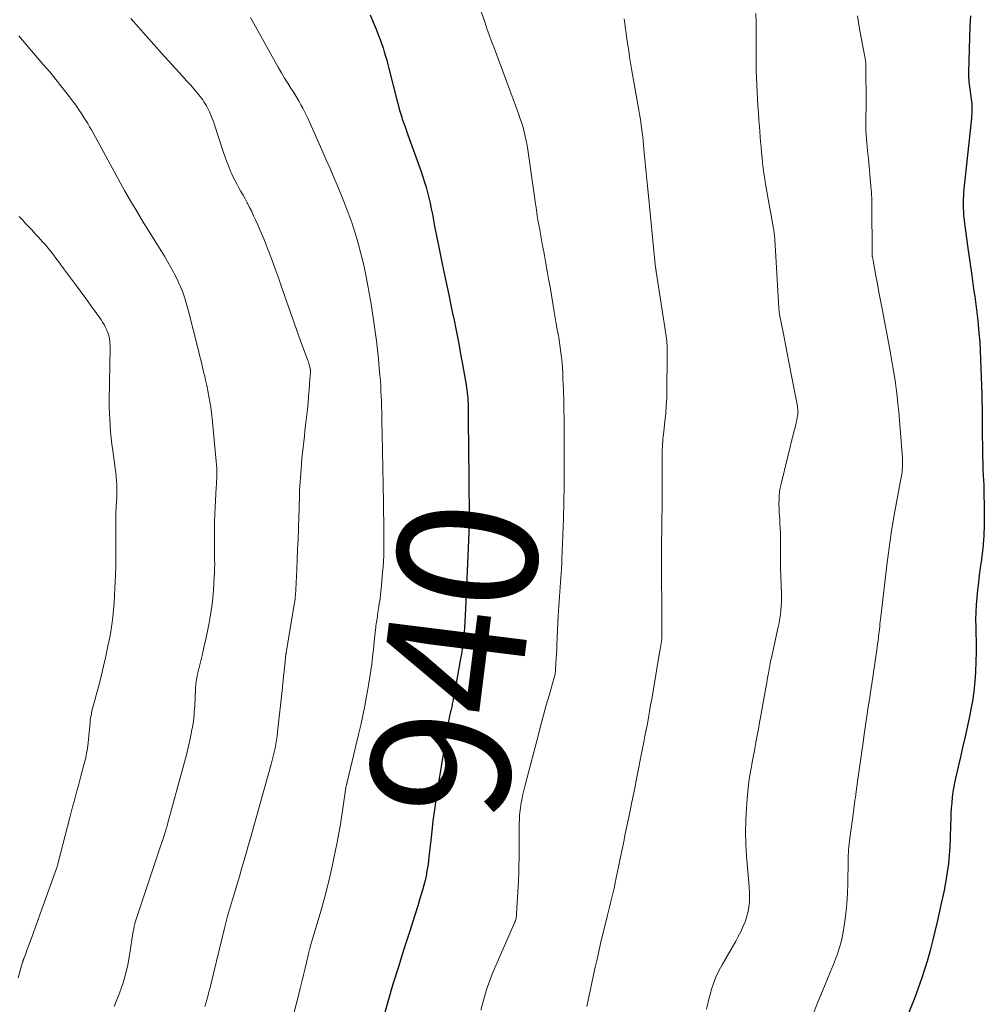
# Model space of a CAD drawing. Units: feet. Extents: x 1964998 to 1970021, y 545000 to 550005.
# Drawn here: x 1966491 to 1966630, y 546193 to 546335 of the extents above; entities that cross this region are included whole.
import ezdxf
from ezdxf.enums import TextEntityAlignment as Align

# ---------------------------------------------------------------- set-up
doc = ezdxf.new("R2010")
doc.units = ezdxf.units.FT
doc.header["$LTSCALE"] = 100
doc.header["$MEASUREMENT"] = 0
for name, color, linetype, lineweight in [('CONTOUR INDEX', 32, 'Continuous', 25), ('CONTOUR INDEX LABEL', 7, 'Continuous', 15), ('CONTOUR INTERMEDIATE', 40, 'Continuous', 15)]:
    doc.layers.add(name, color=color, linetype=linetype, lineweight=lineweight)
doc.styles.add('slant', font='romans.shx', dxfattribs={"oblique": 14.999978})

msp = doc.modelspace()

# ---------------------------------------------------------------- linework, layer by layer
at = {"layer": 'CONTOUR INDEX', "flags": 128}
for points, elevation in [([(1966541.41, 546335.76), (1966541.84, 546334.73), (1966542.25, 546333.71), (1966542.61, 546332.81), (1966542.84, 546332.23), (1966543.05, 546331.64), (1966543.25, 546331.05), (1966543.43, 546330.45), (1966543.61, 546329.85), (1966543.78, 546329.25), (1966543.94, 546328.65), (1966544.1, 546328.04), (1966545.29, 546323.34), (1966545.42, 546322.87), (1966545.54, 546322.4), (1966545.68, 546321.93), (1966545.82, 546321.46), (1966545.95, 546321.03), (1966546.03, 546320.78), (1966546.11, 546320.53), (1966546.2, 546320.28), (1966546.29, 546320.03), (1966546.38, 546319.78), (1966546.47, 546319.53), (1966546.56, 546319.28), (1966546.65, 546319.03), (1966548.74, 546313.21), (1966548.99, 546312.46), (1966549.24, 546311.71), (1966549.46, 546310.95), (1966549.67, 546310.18), (1966549.86, 546309.42), (1966550.04, 546308.64), (1966550.2, 546307.87), (1966550.35, 546307.09), (1966550.68, 546305.36), (1966550.99, 546303.71), (1966551.31, 546302.07), (1966551.65, 546300.43), (1966551.99, 546298.79), (1966552.71, 546295.46), (1966552.97, 546294.24), (1966553.22, 546293.03), (1966553.47, 546291.81), (1966553.72, 546290.59), (1966553.96, 546289.37), (1966554.19, 546288.15), (1966554.42, 546286.93), (1966554.64, 546285.71), (1966555.2, 546282.51), (1966555.27, 546282.13), (1966555.32, 546281.74), (1966555.37, 546281.36), (1966555.41, 546280.98), (1966555.44, 546280.59), (1966555.47, 546280.21), (1966555.48, 546279.82), (1966555.49, 546279.43), (1966555.5, 546278.05), (1966555.51, 546276.98), (1966555.52, 546275.9), (1966555.53, 546274.82), (1966555.54, 546273.74), (1966555.66, 546263.69), (1966555.66, 546263.52), (1966555.66, 546263.36), (1966555.66, 546263.19), (1966555.66, 546263.03), (1966555.66, 546262.86), (1966555.66, 546262.7), (1966555.65, 546262.53), (1966555.65, 546262.36), (1966555.17, 546251.26), (1966555.13, 546250.32), (1966555.08, 546249.38), (1966555.02, 546248.44), (1966554.96, 546247.5), (1966554.87, 546246.38), (1966554.84, 546246), (1966554.81, 546245.62), (1966554.76, 546245.24), (1966554.71, 546244.86), (1966554.66, 546244.48), (1966554.6, 546244.1), (1966554.53, 546243.72), (1966554.47, 546243.34), (1966553.47, 546237.91), (1966553.43, 546237.71), (1966553.4, 546237.52), (1966553.36, 546237.33), (1966553.33, 546237.14), (1966553.29, 546236.94), (1966553.26, 546236.75), (1966553.22, 546236.56), (1966553.18, 546236.37), (1966553.13, 546236.16), (1966553.09, 546235.97), (1966553.04, 546235.77), (1966553, 546235.58), (1966552.92, 546235.23), (1966552.84, 546234.86), (1966552.76, 546234.49), (1966552.69, 546234.11), (1966552.63, 546233.74), (1966551.27, 546225.5), (1966550.97, 546223.57), (1966550.69, 546221.64), (1966550.44, 546219.71), (1966550.22, 546217.78), (1966549.95, 546215.3), (1966549.86, 546214.6), (1966549.78, 546213.9), (1966549.68, 546213.21), (1966549.57, 546212.51), (1966549.44, 546211.82), (1966549.3, 546211.13), (1966549.13, 546210.45), (1966548.94, 546209.77), (1966548.61, 546208.7), (1966548.25, 546207.49), (1966547.87, 546206.28), (1966547.49, 546205.07), (1966547.1, 546203.86), (1966546.26, 546201.25), (1966545.46, 546198.73), (1966544.68, 546196.21), (1966543.94, 546193.67), (1966543.21, 546191.14)], 940), ([(1966627.77, 546335.62), (1966627.71, 546334.2), (1966627.51, 546327.46), (1966627.5, 546327.37), (1966627.5, 546327.28), (1966627.5, 546327.18), (1966627.5, 546327.09), (1966627.5, 546327), (1966627.5, 546326.9), (1966627.51, 546326.81), (1966627.51, 546326.72), (1966627.52, 546326.64), (1966627.53, 546326.51), (1966627.54, 546326.37), (1966627.55, 546326.24), (1966627.57, 546326.11), (1966627.97, 546322.98), (1966627.98, 546322.86), (1966627.99, 546322.74), (1966628, 546322.62), (1966628, 546322.5), (1966628, 546322.14), (1966627.99, 546321.83), (1966627.97, 546321.53), (1966627.95, 546321.23), (1966627.92, 546320.92), (1966626.8, 546310.27), (1966626.76, 546309.7), (1966626.72, 546309.12), (1966626.72, 546308.55), (1966626.73, 546307.97), (1966626.76, 546307.4), (1966626.8, 546306.82), (1966626.86, 546306.25), (1966626.93, 546305.68), (1966626.96, 546305.38), (1966627.06, 546304.67), (1966627.15, 546303.95), (1966627.25, 546303.23), (1966627.35, 546302.52), (1966627.96, 546298.25), (1966628.07, 546297.49), (1966628.18, 546296.73), (1966628.29, 546295.97), (1966628.4, 546295.21), (1966628.51, 546294.45), (1966628.61, 546293.69), (1966628.7, 546292.92), (1966628.79, 546292.16), (1966628.89, 546291.18), (1966629.01, 546289.93), (1966629.11, 546288.68), (1966629.19, 546287.42), (1966629.25, 546286.17), (1966629.43, 546281.11), (1966629.44, 546281.01), (1966629.44, 546280.92), (1966629.44, 546280.83), (1966629.44, 546280.73), (1966629.44, 546280.64), (1966629.44, 546280.54), (1966629.44, 546280.45), (1966629.44, 546280.36), (1966629.45, 546278.95), (1966629.46, 546278.16), (1966629.46, 546277.36), (1966629.47, 546276.56), (1966629.48, 546275.77), (1966629.57, 546270.4), (1966629.57, 546270.2), (1966629.58, 546270), (1966629.59, 546269.79), (1966629.6, 546269.59), (1966629.61, 546269.39), (1966629.62, 546269.19), (1966629.64, 546268.99), (1966629.66, 546268.78), (1966629.66, 546268.76), (1966629.68, 546268.54), (1966629.69, 546268.33), (1966629.7, 546268.11), (1966629.71, 546267.89), (1966629.78, 546264.05), (1966629.76, 546262.38), (1966629.7, 546260.7), (1966629.56, 546259.04), (1966629.36, 546257.37), (1966629.19, 546256.17), (1966629.05, 546255.11), (1966628.92, 546254.04), (1966628.8, 546252.98), (1966628.68, 546251.91), (1966628.6, 546250.84), (1966628.55, 546249.77), (1966628.53, 546248.7), (1966628.55, 546247.63), (1966628.57, 546246.89), (1966628.6, 546245.46), (1966628.6, 546244.04), (1966628.57, 546242.61), (1966628.52, 546241.19), (1966628.42, 546239.77), (1966628.27, 546238.36), (1966628.06, 546236.95), (1966627.8, 546235.56), (1966627.73, 546235.2), (1966627.39, 546233.64), (1966627.05, 546232.07), (1966626.7, 546230.5), (1966626.34, 546228.94), (1966625.55, 546225.46), (1966625.39, 546224.69), (1966625.25, 546223.91), (1966625.15, 546223.12), (1966625.08, 546222.33), (1966625.03, 546221.54), (1966624.98, 546220.75), (1966624.95, 546219.96), (1966624.93, 546219.16), (1966624.88, 546217.23), (1966624.83, 546216.01), (1966624.74, 546214.79), (1966624.61, 546213.58), (1966624.44, 546212.36), (1966624.19, 546210.81), (1966624.12, 546210.38), (1966624.04, 546209.95), (1966623.96, 546209.52), (1966623.87, 546209.09), (1966623.77, 546208.66), (1966623.68, 546208.24), (1966623.58, 546207.81), (1966623.49, 546207.38), (1966622.99, 546205.18), (1966622.67, 546203.8), (1966622.33, 546202.42), (1966621.97, 546201.05), (1966621.59, 546199.68), (1966621.18, 546198.32), (1966620.75, 546196.97), (1966620.27, 546195.63), (1966619.77, 546194.31), (1966618.81, 546191.89)], 920)]:
    msp.add_lwpolyline(points, dxfattribs=dict(at, elevation=elevation))
at = {"layer": 'CONTOUR INTERMEDIATE', "flags": 128}
for points, elevation in [([(1966557.31, 546336.37), (1966557.88, 546334.76), (1966558.21, 546333.82), (1966558.54, 546332.89), (1966558.88, 546331.96), (1966559.23, 546331.02), (1966562.79, 546321.42), (1966563.01, 546320.8), (1966563.21, 546320.17), (1966563.4, 546319.54), (1966563.57, 546318.91), (1966563.72, 546318.27), (1966563.86, 546317.63), (1966563.98, 546316.98), (1966564.08, 546316.33), (1966565.19, 546308.59), (1966565.32, 546307.72), (1966565.45, 546306.85), (1966565.6, 546305.98), (1966565.75, 546305.11), (1966565.9, 546304.24), (1966566.06, 546303.38), (1966566.22, 546302.51), (1966566.38, 546301.64), (1966566.48, 546301.12), (1966566.68, 546300), (1966566.89, 546298.87), (1966567.08, 546297.74), (1966567.28, 546296.61), (1966567.89, 546293.03), (1966568.03, 546292.17), (1966568.18, 546291.31), (1966568.33, 546290.45), (1966568.48, 546289.59), (1966568.53, 546289.3), (1966568.64, 546288.58), (1966568.75, 546287.86), (1966568.85, 546287.14), (1966568.94, 546286.42), (1966569.01, 546285.69), (1966569.07, 546284.97), (1966569.12, 546284.24), (1966569.15, 546283.51), (1966569.19, 546282.4), (1966569.21, 546281.95), (1966569.22, 546281.5), (1966569.23, 546281.06), (1966569.25, 546280.61), (1966569.26, 546280.16), (1966569.27, 546279.71), (1966569.27, 546279.27), (1966569.28, 546278.82), (1966569.31, 546277.67), (1966569.33, 546276.65), (1966569.34, 546275.63), (1966569.34, 546274.61), (1966569.34, 546273.59), (1966569.34, 546270.41), (1966569.32, 546268.02), (1966569.28, 546265.63), (1966569.22, 546263.23), (1966569.14, 546260.84), (1966569, 546257.42), (1966568.97, 546256.74), (1966568.94, 546256.06), (1966568.89, 546255.39), (1966568.84, 546254.71), (1966568.79, 546254.04), (1966568.74, 546253.36), (1966568.69, 546252.69), (1966568.64, 546252.01), (1966568.59, 546251.33), (1966568.54, 546250.65), (1966568.51, 546249.97), (1966568.47, 546249.29), (1966568.28, 546245.14), (1966568.24, 546244.46), (1966568.21, 546243.78), (1966568.17, 546243.1), (1966568.13, 546242.42), (1966568.06, 546241.31), (1966568.05, 546241.19), (1966568.04, 546241.07), (1966568.02, 546240.95), (1966568, 546240.83), (1966567.97, 546240.71), (1966567.95, 546240.59), (1966567.92, 546240.47), (1966567.88, 546240.36), (1966567.15, 546237.78), (1966566.75, 546236.37), (1966566.36, 546234.96), (1966565.98, 546233.55), (1966565.61, 546232.14), (1966563.74, 546225.05), (1966563.6, 546224.48), (1966563.47, 546223.91), (1966563.34, 546223.34), (1966563.22, 546222.77), (1966563.13, 546222.31), (1966563.07, 546221.97), (1966563.02, 546221.62), (1966562.97, 546221.26), (1966562.93, 546220.91), (1966562.9, 546220.56), (1966562.88, 546220.2), (1966562.87, 546219.85), (1966562.86, 546219.49), (1966562.84, 546218.28), (1966562.83, 546217.32), (1966562.83, 546216.35), (1966562.82, 546215.39), (1966562.82, 546214.43), (1966562.82, 546214.3), (1966562.81, 546213.27), (1966562.79, 546212.24), (1966562.75, 546211.21), (1966562.7, 546210.19), (1966562.48, 546206.37), (1966562.47, 546206.24), (1966562.46, 546206.11), (1966562.45, 546205.98), (1966562.43, 546205.84), (1966562.41, 546205.74), (1966562.4, 546205.66), (1966562.38, 546205.58), (1966562.36, 546205.51), (1966562.34, 546205.43), (1966562.31, 546205.35), (1966562.28, 546205.27), (1966562.25, 546205.2), (1966562.22, 546205.12), (1966559.34, 546198.56), (1966558.93, 546197.57), (1966558.55, 546196.58), (1966558.2, 546195.57), (1966557.89, 546194.56), (1966557.61, 546193.53), (1966557.35, 546192.49)], 936), ([(1966506.94, 546335.23), (1966508.05, 546333.98), (1966509.16, 546332.74), (1966510.27, 546331.5), (1966511.39, 546330.27), (1966513.89, 546327.53), (1966514.44, 546326.92), (1966514.99, 546326.3), (1966515.53, 546325.68), (1966516.06, 546325.06), (1966516.7, 546324.31), (1966516.91, 546324.06), (1966517.11, 546323.8), (1966517.3, 546323.53), (1966517.49, 546323.26), (1966517.67, 546322.98), (1966517.83, 546322.7), (1966517.99, 546322.4), (1966518.13, 546322.11), (1966518.28, 546321.79), (1966518.48, 546321.33), (1966518.67, 546320.87), (1966518.84, 546320.4), (1966519.01, 546319.92), (1966520.3, 546315.95), (1966520.53, 546315.27), (1966520.77, 546314.6), (1966521.04, 546313.93), (1966521.31, 546313.27), (1966521.39, 546313.08), (1966521.65, 546312.52), (1966521.92, 546311.97), (1966522.21, 546311.43), (1966522.51, 546310.89), (1966522.81, 546310.35), (1966523.12, 546309.82), (1966523.41, 546309.27), (1966523.7, 546308.73), (1966523.75, 546308.64), (1966524.05, 546308.05), (1966524.35, 546307.45), (1966524.63, 546306.85), (1966524.91, 546306.24), (1966525.17, 546305.66), (1966525.56, 546304.75), (1966525.95, 546303.84), (1966526.32, 546302.93), (1966526.68, 546302.01), (1966526.86, 546301.54), (1966527.3, 546300.39), (1966527.73, 546299.23), (1966528.14, 546298.06), (1966528.55, 546296.89), (1966529.07, 546295.35), (1966529.64, 546293.72), (1966530.21, 546292.09), (1966530.8, 546290.47), (1966531.39, 546288.85), (1966532.45, 546286), (1966532.52, 546285.81), (1966532.58, 546285.61), (1966532.64, 546285.4), (1966532.69, 546285.2), (1966532.76, 546284.91), (1966532.78, 546284.85), (1966532.79, 546284.79), (1966532.79, 546284.73), (1966532.8, 546284.67), (1966532.8, 546284.6), (1966532.8, 546284.54), (1966532.8, 546284.48), (1966532.8, 546284.42), (1966532.69, 546282.69), (1966532.63, 546281.77), (1966532.55, 546280.85), (1966532.47, 546279.92), (1966532.37, 546279), (1966532.11, 546276.68), (1966532.02, 546275.89), (1966531.93, 546275.1), (1966531.84, 546274.31), (1966531.75, 546273.52), (1966531.66, 546272.73), (1966531.59, 546271.94), (1966531.52, 546271.15), (1966531.46, 546270.35), (1966531.24, 546267.29), (1966531.23, 546267.13), (1966531.22, 546266.96), (1966531.22, 546266.8), (1966531.21, 546266.64), (1966531.21, 546266.47), (1966531.21, 546266.31), (1966531.21, 546266.15), (1966531.21, 546265.99), (1966531.2, 546265.48), (1966531.2, 546265.06), (1966531.19, 546264.64), (1966531.18, 546264.23), (1966531.16, 546263.81), (1966531.08, 546261.74), (1966531.02, 546260.28), (1966530.96, 546258.83), (1966530.89, 546257.38), (1966530.83, 546255.93), (1966530.7, 546253.04), (1966530.69, 546252.77), (1966530.67, 546252.49), (1966530.65, 546252.22), (1966530.62, 546251.94), (1966530.59, 546251.67), (1966530.55, 546251.4), (1966530.51, 546251.13), (1966530.47, 546250.86), (1966529.35, 546244.21), (1966529.34, 546244.14), (1966529.33, 546244.07), (1966529.32, 546244), (1966529.31, 546243.93), (1966529.3, 546243.86), (1966529.29, 546243.78), (1966529.28, 546243.71), (1966529.27, 546243.64), (1966528.97, 546240.86), (1966528.94, 546240.62), (1966528.91, 546240.38), (1966528.89, 546240.13), (1966528.87, 546239.89), (1966528.84, 546239.65), (1966528.82, 546239.4), (1966528.79, 546239.16), (1966528.77, 546238.92), (1966528.08, 546232.5), (1966528.01, 546231.92), (1966527.92, 546231.34), (1966527.82, 546230.76), (1966527.71, 546230.19), (1966527.58, 546229.61), (1966527.45, 546229.04), (1966527.3, 546228.47), (1966527.15, 546227.9), (1966524.17, 546217.23), (1966523.86, 546216.13), (1966523.54, 546215.02), (1966523.22, 546213.92), (1966522.9, 546212.82), (1966522.58, 546211.72), (1966522.25, 546210.62), (1966521.93, 546209.52), (1966521.6, 546208.42), (1966520.89, 546206.02), (1966520.84, 546205.83), (1966520.78, 546205.64), (1966520.73, 546205.45), (1966520.68, 546205.25), (1966520.63, 546205.06), (1966520.58, 546204.87), (1966520.53, 546204.67), (1966520.48, 546204.48), (1966518.52, 546196.35), (1966518.41, 546195.87), (1966518.29, 546195.39), (1966518.16, 546194.91), (1966518.03, 546194.43), (1966517.9, 546193.96), (1966517.75, 546193.48), (1966517.59, 546193.02)], 948), ([(1966524.2, 546335.39), (1966524.68, 546334.53), (1966525.16, 546333.67), (1966525.63, 546332.81), (1966526.11, 546331.95), (1966526.59, 546331.09), (1966528.23, 546328.15), (1966528.65, 546327.41), (1966529.09, 546326.68), (1966529.53, 546325.95), (1966529.99, 546325.23), (1966530.32, 546324.72), (1966530.61, 546324.26), (1966530.9, 546323.79), (1966531.17, 546323.32), (1966531.44, 546322.84), (1966531.7, 546322.36), (1966531.95, 546321.87), (1966532.19, 546321.38), (1966532.42, 546320.88), (1966534.44, 546316.36), (1966535.04, 546315), (1966535.63, 546313.64), (1966536.22, 546312.27), (1966536.79, 546310.9), (1966537.31, 546309.64), (1966537.62, 546308.9), (1966537.92, 546308.15), (1966538.2, 546307.4), (1966538.49, 546306.65), (1966538.76, 546305.87), (1966539.02, 546305.11), (1966539.26, 546304.34), (1966539.49, 546303.56), (1966539.78, 546302.53), (1966540.13, 546301.22), (1966540.45, 546299.92), (1966540.73, 546298.6), (1966540.99, 546297.28), (1966541.31, 546295.48), (1966541.53, 546294.16), (1966541.75, 546292.84), (1966541.94, 546291.52), (1966542.12, 546290.2), (1966542.13, 546290.12), (1966542.3, 546288.83), (1966542.45, 546287.54), (1966542.59, 546286.25), (1966542.71, 546284.96), (1966542.81, 546283.89), (1966542.87, 546283.13), (1966542.92, 546282.37), (1966542.96, 546281.61), (1966543, 546280.85), (1966543.02, 546280.09), (1966543.04, 546279.33), (1966543.06, 546278.57), (1966543.08, 546277.81), (1966543.14, 546274.83), (1966543.17, 546273.6), (1966543.19, 546272.37), (1966543.22, 546271.14), (1966543.24, 546269.91), (1966543.27, 546268.68), (1966543.29, 546267.45), (1966543.32, 546266.21), (1966543.34, 546264.98), (1966543.38, 546262.06), (1966543.39, 546261.23), (1966543.39, 546260.41), (1966543.39, 546259.58), (1966543.38, 546258.76), (1966543.35, 546257.94), (1966543.32, 546257.11), (1966543.26, 546256.29), (1966543.19, 546255.47), (1966542.97, 546253.08), (1966542.9, 546252.38), (1966542.82, 546251.68), (1966542.72, 546250.99), (1966542.61, 546250.29), (1966542.48, 546249.44), (1966542.44, 546249.17), (1966542.39, 546248.9), (1966542.35, 546248.63), (1966542.31, 546248.36), (1966542.27, 546248.09), (1966542.23, 546247.82), (1966542.2, 546247.55), (1966542.17, 546247.28), (1966541.94, 546245.05), (1966541.92, 546244.89), (1966541.91, 546244.74), (1966541.89, 546244.58), (1966541.87, 546244.42), (1966541.86, 546244.27), (1966541.84, 546244.11), (1966541.82, 546243.95), (1966541.8, 546243.8), (1966541.62, 546242.29), (1966541.5, 546241.38), (1966541.37, 546240.47), (1966541.22, 546239.57), (1966541.06, 546238.67), (1966540.88, 546237.68), (1966540.62, 546236.29), (1966540.34, 546234.91), (1966540.04, 546233.52), (1966539.72, 546232.14), (1966538.09, 546225.31), (1966538.08, 546225.25), (1966538.06, 546225.19), (1966538.05, 546225.13), (1966538.03, 546225.07), (1966538.02, 546225.01), (1966538, 546224.95), (1966537.99, 546224.89), (1966537.97, 546224.83), (1966537.94, 546224.7), (1966537.92, 546224.57), (1966537.89, 546224.44), (1966537.87, 546224.31), (1966537.85, 546224.19), (1966537.53, 546221.84), (1966537.34, 546220.54), (1966537.13, 546219.24), (1966536.9, 546217.95), (1966536.66, 546216.66), (1966536.33, 546215.04), (1966535.88, 546212.95), (1966535.4, 546210.87), (1966534.87, 546208.8), (1966534.29, 546206.73), (1966532.79, 546201.58), (1966532.77, 546201.51), (1966532.75, 546201.43), (1966532.73, 546201.36), (1966532.7, 546201.29), (1966532.68, 546201.22), (1966532.66, 546201.15), (1966532.64, 546201.07), (1966532.63, 546201), (1966532.58, 546200.82), (1966532.54, 546200.66), (1966532.5, 546200.5), (1966532.47, 546200.34), (1966532.43, 546200.17), (1966532.04, 546198.53), (1966531.8, 546197.55), (1966531.56, 546196.57), (1966531.32, 546195.58), (1966531.07, 546194.6), (1966529.69, 546189.22)], 944), ([(1966577.96, 546335.18), (1966578.08, 546334.22), (1966578.11, 546334.01), (1966578.22, 546333.15), (1966578.34, 546332.29), (1966578.46, 546331.44), (1966578.6, 546330.58), (1966578.73, 546329.73), (1966578.88, 546328.88), (1966579.02, 546328.02), (1966579.17, 546327.17), (1966580.07, 546322.04), (1966580.17, 546321.49), (1966580.26, 546320.95), (1966580.34, 546320.4), (1966580.42, 546319.85), (1966580.49, 546319.3), (1966580.56, 546318.75), (1966580.62, 546318.2), (1966580.68, 546317.65), (1966580.84, 546315.89), (1966580.97, 546314.46), (1966581.11, 546313.04), (1966581.25, 546311.61), (1966581.39, 546310.18), (1966582.42, 546299.84), (1966582.43, 546299.73), (1966582.45, 546299.61), (1966582.46, 546299.5), (1966582.48, 546299.38), (1966582.5, 546299.26), (1966582.51, 546299.21), (1966582.52, 546299.15), (1966582.53, 546299.1), (1966582.53, 546299.04), (1966582.54, 546298.98), (1966582.55, 546298.93), (1966582.56, 546298.87), (1966582.57, 546298.82), (1966583.99, 546289.51), (1966584.04, 546289.18), (1966584.08, 546288.84), (1966584.1, 546288.51), (1966584.13, 546288.17), (1966584.14, 546287.85), (1966584.15, 546287.67), (1966584.15, 546287.5), (1966584.15, 546287.32), (1966584.15, 546287.15), (1966584.15, 546286.97), (1966584.15, 546286.8), (1966584.15, 546286.62), (1966584.15, 546286.45), (1966584.1, 546281.76), (1966584.07, 546280.63), (1966584.02, 546279.51), (1966583.93, 546278.4), (1966583.82, 546277.28), (1966583.64, 546275.78), (1966583.6, 546275.41), (1966583.56, 546275.05), (1966583.53, 546274.68), (1966583.5, 546274.31), (1966583.47, 546273.95), (1966583.45, 546273.58), (1966583.44, 546273.21), (1966583.44, 546272.84), (1966583.43, 546271.2), (1966583.43, 546270.01), (1966583.42, 546268.82), (1966583.42, 546267.64), (1966583.41, 546266.45), (1966583.4, 546264.35), (1966583.39, 546263.6), (1966583.38, 546262.84), (1966583.37, 546262.08), (1966583.35, 546261.32), (1966583.33, 546260.12), (1966583.32, 546259.96), (1966583.32, 546259.8), (1966583.32, 546259.64), (1966583.32, 546259.48), (1966583.31, 546259.32), (1966583.31, 546259.16), (1966583.31, 546259), (1966583.32, 546258.84), (1966583.39, 546246.76), (1966583.39, 546246.55), (1966583.39, 546246.34), (1966583.37, 546246.13), (1966583.36, 546245.93), (1966583.34, 546245.72), (1966583.31, 546245.51), (1966583.28, 546245.3), (1966583.25, 546245.1), (1966583.21, 546244.88), (1966583.17, 546244.67), (1966583.13, 546244.46), (1966583.1, 546244.26), (1966581.92, 546237.26), (1966581.76, 546236.37), (1966581.61, 546235.48), (1966581.45, 546234.59), (1966581.29, 546233.7), (1966581.12, 546232.82), (1966580.95, 546231.93), (1966580.78, 546231.04), (1966580.61, 546230.15), (1966579.69, 546225.54), (1966579.47, 546224.44), (1966579.25, 546223.34), (1966579.02, 546222.24), (1966578.8, 546221.15), (1966578.57, 546220.05), (1966578.34, 546218.95), (1966578.12, 546217.86), (1966577.89, 546216.76), (1966577.29, 546213.83), (1966577.14, 546213.13), (1966577, 546212.44), (1966576.85, 546211.74), (1966576.71, 546211.05), (1966576.67, 546210.84), (1966576.54, 546210.25), (1966576.41, 546209.66), (1966576.27, 546209.07), (1966576.13, 546208.49), (1966575.98, 546207.9), (1966575.84, 546207.32), (1966575.69, 546206.73), (1966575.55, 546206.14), (1966574.57, 546202.06), (1966574.31, 546200.94), (1966574.05, 546199.81), (1966573.8, 546198.67), (1966573.55, 546197.54), (1966573.31, 546196.41), (1966573.07, 546195.27), (1966572.82, 546194.14), (1966572.57, 546193.01)], 932), ([(1966596.9, 546335.95), (1966596.94, 546334.73), (1966596.94, 546332.07), (1966596.95, 546331.01), (1966596.95, 546329.95), (1966596.96, 546328.89), (1966596.97, 546327.83), (1966596.97, 546327.73), (1966596.99, 546326.72), (1966597.02, 546325.72), (1966597.07, 546324.71), (1966597.13, 546323.7), (1966597.2, 546322.69), (1966597.27, 546321.69), (1966597.34, 546320.68), (1966597.42, 546319.68), (1966597.58, 546317.51), (1966597.65, 546316.75), (1966597.71, 546315.98), (1966597.79, 546315.22), (1966597.87, 546314.46), (1966597.96, 546313.69), (1966598.07, 546312.93), (1966598.18, 546312.17), (1966598.31, 546311.42), (1966599.44, 546305.02), (1966599.47, 546304.82), (1966599.5, 546304.63), (1966599.53, 546304.43), (1966599.56, 546304.24), (1966599.58, 546304.04), (1966599.6, 546303.84), (1966599.62, 546303.65), (1966599.63, 546303.45), (1966600.21, 546293.6), (1966600.22, 546293.48), (1966600.23, 546293.36), (1966600.24, 546293.24), (1966600.25, 546293.12), (1966600.26, 546293), (1966600.28, 546292.88), (1966600.3, 546292.76), (1966600.32, 546292.65), (1966600.86, 546289.85), (1966601.15, 546288.33), (1966601.44, 546286.81), (1966601.74, 546285.29), (1966602.04, 546283.78), (1966602.84, 546279.67), (1966602.88, 546279.44), (1966602.91, 546279.21), (1966602.93, 546278.98), (1966602.95, 546278.74), (1966602.95, 546278.51), (1966602.93, 546278.28), (1966602.91, 546278.05), (1966602.86, 546277.83), (1966602.78, 546277.44), (1966602.69, 546277.02), (1966602.59, 546276.6), (1966602.49, 546276.18), (1966602.39, 546275.76), (1966600.54, 546268.26), (1966600.42, 546267.68), (1966600.32, 546267.11), (1966600.27, 546266.53), (1966600.24, 546265.94), (1966600.23, 546265.36), (1966600.24, 546264.77), (1966600.27, 546264.18), (1966600.3, 546263.6), (1966600.33, 546263.3), (1966600.37, 546262.57), (1966600.41, 546261.83), (1966600.43, 546261.1), (1966600.43, 546260.36), (1966600.43, 546259.97), (1966600.43, 546259.04), (1966600.44, 546258.1), (1966600.45, 546257.17), (1966600.47, 546256.24), (1966600.58, 546252.41), (1966600.59, 546251.81), (1966600.58, 546251.22), (1966600.55, 546250.62), (1966600.5, 546250.03), (1966600.43, 546249.43), (1966600.35, 546248.84), (1966600.25, 546248.26), (1966600.13, 546247.67), (1966599.14, 546243.2), (1966599.08, 546242.93), (1966599.02, 546242.65), (1966598.96, 546242.38), (1966598.91, 546242.1), (1966598.85, 546241.83), (1966598.8, 546241.55), (1966598.75, 546241.28), (1966598.7, 546241), (1966598.63, 546240.58), (1966598.55, 546240.1), (1966598.47, 546239.61), (1966598.39, 546239.13), (1966598.3, 546238.64), (1966597.62, 546234.86), (1966597.45, 546233.9), (1966597.27, 546232.95), (1966597.1, 546232), (1966596.92, 546231.04), (1966596.74, 546230.09), (1966596.56, 546229.14), (1966596.38, 546228.18), (1966596.21, 546227.23), (1966596.17, 546227.06), (1966596, 546226.02), (1966595.85, 546224.98), (1966595.73, 546223.93), (1966595.64, 546222.88), (1966595.54, 546221.53), (1966595.45, 546219.81), (1966595.42, 546218.08), (1966595.47, 546216.36), (1966595.58, 546214.63), (1966595.9, 546210.84), (1966595.95, 546210.14), (1966595.98, 546209.44), (1966595.98, 546208.74), (1966595.97, 546208.04), (1966595.9, 546207.34), (1966595.8, 546206.66), (1966595.62, 546205.99), (1966595.4, 546205.32), (1966595.35, 546205.18), (1966595.05, 546204.46), (1966594.73, 546203.76), (1966594.38, 546203.07), (1966594, 546202.39), (1966592.04, 546199.01), (1966591.57, 546198.13), (1966591.15, 546197.23), (1966590.8, 546196.3), (1966590.49, 546195.35), (1966590.41, 546195.05), (1966590.19, 546194.24), (1966589.98, 546193.42), (1966589.78, 546192.6)], 928), ([(1966611.52, 546335.62), (1966611.79, 546334.04), (1966612.08, 546332.46), (1966612.64, 546329.5), (1966612.65, 546329.41), (1966612.67, 546329.32), (1966612.68, 546329.23), (1966612.69, 546329.14), (1966612.7, 546329.04), (1966612.71, 546328.95), (1966612.71, 546328.86), (1966612.71, 546328.77), (1966612.78, 546322.61), (1966612.78, 546322.47), (1966612.78, 546322.32), (1966612.77, 546322.17), (1966612.76, 546322.02), (1966612.76, 546321.88), (1966612.75, 546321.73), (1966612.74, 546321.58), (1966612.74, 546321.43), (1966612.72, 546320.67), (1966612.72, 546320.15), (1966612.73, 546319.62), (1966612.75, 546319.1), (1966612.79, 546318.57), (1966612.89, 546317.35), (1966612.99, 546316.21), (1966613.1, 546315.07), (1966613.2, 546313.94), (1966613.3, 546312.8), (1966613.5, 546310.57), (1966613.52, 546310.3), (1966613.54, 546310.02), (1966613.56, 546309.75), (1966613.57, 546309.47), (1966613.58, 546309.2), (1966613.58, 546308.92), (1966613.59, 546308.65), (1966613.59, 546308.37), (1966613.62, 546301.49), (1966613.62, 546301.44), (1966613.62, 546301.39), (1966613.63, 546301.34), (1966613.63, 546301.29), (1966613.63, 546301.24), (1966613.64, 546301.19), (1966613.64, 546301.14), (1966613.65, 546301.09), (1966613.65, 546301.06), (1966613.66, 546301), (1966613.67, 546300.94), (1966613.68, 546300.88), (1966613.7, 546300.82), (1966613.71, 546300.77), (1966613.72, 546300.68), (1966613.74, 546300.6), (1966613.76, 546300.51), (1966613.77, 546300.43), (1966614.18, 546298.22), (1966614.4, 546297.03), (1966614.62, 546295.85), (1966614.84, 546294.66), (1966615.07, 546293.47), (1966616.18, 546287.59), (1966616.38, 546286.47), (1966616.58, 546285.36), (1966616.76, 546284.24), (1966616.93, 546283.12), (1966617.09, 546282), (1966617.23, 546280.88), (1966617.35, 546279.75), (1966617.46, 546278.63), (1966617.98, 546272.58), (1966618.01, 546272.15), (1966618.02, 546271.72), (1966618.02, 546271.29), (1966618.01, 546270.86), (1966617.98, 546270.27), (1966617.97, 546270.13), (1966617.96, 546270), (1966617.94, 546269.87), (1966617.92, 546269.74), (1966617.89, 546269.61), (1966617.87, 546269.48), (1966617.84, 546269.35), (1966617.82, 546269.22), (1966617.09, 546265.31), (1966616.72, 546263.23), (1966616.38, 546261.14), (1966616.08, 546259.04), (1966615.81, 546256.94), (1966614.88, 546249.15), (1966614.84, 546248.79), (1966614.8, 546248.43), (1966614.76, 546248.07), (1966614.72, 546247.71), (1966614.72, 546247.66), (1966614.68, 546247.32), (1966614.64, 546246.98), (1966614.6, 546246.65), (1966614.56, 546246.31), (1966614.53, 546246.1), (1966614.48, 546245.66), (1966614.42, 546245.22), (1966614.36, 546244.77), (1966614.29, 546244.33), (1966613.52, 546239.12), (1966613.4, 546238.3), (1966613.28, 546237.49), (1966613.16, 546236.68), (1966613.04, 546235.86), (1966612.92, 546235.05), (1966612.8, 546234.24), (1966612.68, 546233.42), (1966612.56, 546232.61), (1966612.33, 546231.03), (1966612.13, 546229.71), (1966611.94, 546228.39), (1966611.76, 546227.07), (1966611.57, 546225.75), (1966611.33, 546223.93), (1966611.27, 546223.52), (1966611.22, 546223.11), (1966611.16, 546222.7), (1966611.11, 546222.29), (1966611.06, 546221.88), (1966611.01, 546221.47), (1966610.95, 546221.06), (1966610.9, 546220.66), (1966610.41, 546217.22), (1966610.36, 546216.81), (1966610.32, 546216.41), (1966610.28, 546216), (1966610.25, 546215.6), (1966610.23, 546215.19), (1966610.21, 546214.79), (1966610.2, 546214.38), (1966610.19, 546213.97), (1966610.13, 546210.72), (1966610.07, 546209.27), (1966609.98, 546207.83), (1966609.83, 546206.4), (1966609.64, 546204.97), (1966609.45, 546203.72), (1966609.3, 546202.92), (1966609.12, 546202.13), (1966608.9, 546201.35), (1966608.64, 546200.58), (1966608.36, 546199.81), (1966608.06, 546199.05), (1966607.76, 546198.3), (1966607.45, 546197.54), (1966606.52, 546195.36), (1966605.77, 546193.52), (1966605.05, 546191.67)], 924), ([(1966490.85, 546332.74), (1966491.36, 546332.15), (1966491.86, 546331.56), (1966494.37, 546328.65), (1966495.29, 546327.55), (1966496.19, 546326.45), (1966497.08, 546325.33), (1966497.95, 546324.19), (1966499.03, 546322.75), (1966499.34, 546322.33), (1966499.64, 546321.9), (1966499.93, 546321.46), (1966500.22, 546321.02), (1966500.49, 546320.57), (1966500.76, 546320.12), (1966501.02, 546319.66), (1966501.28, 546319.2), (1966506.07, 546310.51), (1966506.59, 546309.58), (1966507.12, 546308.65), (1966507.66, 546307.74), (1966508.2, 546306.82), (1966508.76, 546305.91), (1966509.32, 546305), (1966509.88, 546304.1), (1966510.45, 546303.2), (1966511.34, 546301.78), (1966511.8, 546301.03), (1966512.25, 546300.27), (1966512.69, 546299.5), (1966513.11, 546298.73), (1966513.26, 546298.44), (1966513.58, 546297.8), (1966513.89, 546297.15), (1966514.17, 546296.5), (1966514.43, 546295.83), (1966514.67, 546295.15), (1966514.89, 546294.47), (1966515.09, 546293.78), (1966515.28, 546293.09), (1966516.65, 546287.66), (1966516.86, 546286.79), (1966517.08, 546285.92), (1966517.29, 546285.04), (1966517.49, 546284.16), (1966517.54, 546283.97), (1966517.71, 546283.19), (1966517.88, 546282.41), (1966518.04, 546281.63), (1966518.2, 546280.84), (1966518.34, 546280.06), (1966518.47, 546279.27), (1966518.57, 546278.48), (1966518.66, 546277.69), (1966519.25, 546271.45), (1966519.29, 546270.98), (1966519.32, 546270.52), (1966519.33, 546270.05), (1966519.33, 546269.59), (1966519.32, 546269.12), (1966519.3, 546268.66), (1966519.28, 546268.19), (1966519.26, 546267.73), (1966519.1, 546264.89), (1966519.05, 546263.83), (1966519.01, 546262.76), (1966518.99, 546261.69), (1966518.99, 546260.62), (1966519, 546259.71), (1966519, 546259.1), (1966519.01, 546258.49), (1966519.01, 546257.88), (1966519.02, 546257.26), (1966519.03, 546256.65), (1966519.02, 546256.04), (1966518.99, 546255.43), (1966518.96, 546254.82), (1966518.84, 546252.98), (1966518.74, 546251.78), (1966518.6, 546250.59), (1966518.43, 546249.4), (1966518.23, 546248.22), (1966517.99, 546247.04), (1966517.75, 546245.87), (1966517.48, 546244.69), (1966517.21, 546243.52), (1966516.57, 546240.84), (1966516.51, 546240.58), (1966516.45, 546240.32), (1966516.41, 546240.05), (1966516.36, 546239.79), (1966516.33, 546239.52), (1966516.3, 546239.26), (1966516.28, 546238.99), (1966516.26, 546238.73), (1966516.15, 546236.31), (1966516.12, 546235.87), (1966516.09, 546235.44), (1966516.06, 546235), (1966516.02, 546234.56), (1966515.97, 546234.13), (1966515.91, 546233.7), (1966515.84, 546233.27), (1966515.76, 546232.84), (1966515.49, 546231.56), (1966515.25, 546230.49), (1966515, 546229.43), (1966514.74, 546228.38), (1966514.46, 546227.32), (1966512.3, 546219.46), (1966512.24, 546219.24), (1966512.18, 546219.03), (1966512.12, 546218.82), (1966512.06, 546218.61), (1966512, 546218.39), (1966511.93, 546218.18), (1966511.87, 546217.97), (1966511.8, 546217.76), (1966511.67, 546217.33), (1966511.53, 546216.91), (1966511.39, 546216.48), (1966511.25, 546216.06), (1966511.11, 546215.63), (1966507.56, 546204.98), (1966507.52, 546204.87), (1966507.49, 546204.76), (1966507.47, 546204.65), (1966507.44, 546204.54), (1966507.43, 546204.45), (1966507.4, 546204.3), (1966507.37, 546204.15), (1966507.34, 546203.99), (1966507.32, 546203.83), (1966506.79, 546200.4), (1966506.53, 546199), (1966506.21, 546197.62), (1966505.8, 546196.26), (1966505.33, 546194.92), (1966504.86, 546193.7), (1966504.57, 546192.99)], 952), ([(1966490.89, 546306.74), (1966491.35, 546306.24), (1966491.81, 546305.74), (1966492.28, 546305.26), (1966492.75, 546304.76), (1966493.21, 546304.27), (1966493.67, 546303.77), (1966494.26, 546303.11), (1966494.66, 546302.65), (1966495.06, 546302.18), (1966495.44, 546301.71), (1966495.81, 546301.23), (1966496.17, 546300.74), (1966496.53, 546300.25), (1966496.9, 546299.77), (1966497.26, 546299.28), (1966499.14, 546296.75), (1966499.82, 546295.83), (1966500.49, 546294.92), (1966501.16, 546293.99), (1966501.82, 546293.07), (1966502.67, 546291.87), (1966502.89, 546291.54), (1966503.1, 546291.2), (1966503.29, 546290.85), (1966503.47, 546290.49), (1966503.53, 546290.35), (1966503.65, 546290.05), (1966503.75, 546289.74), (1966503.83, 546289.43), (1966503.89, 546289.11), (1966503.93, 546288.79), (1966503.96, 546288.46), (1966503.98, 546288.14), (1966503.98, 546287.81), (1966503.86, 546280.26), (1966503.86, 546279.36), (1966503.88, 546278.45), (1966503.92, 546277.55), (1966503.98, 546276.65), (1966504.05, 546275.75), (1966504.14, 546274.85), (1966504.25, 546273.95), (1966504.37, 546273.05), (1966504.73, 546270.49), (1966504.81, 546269.9), (1966504.87, 546269.3), (1966504.91, 546268.7), (1966504.94, 546268.1), (1966504.95, 546267.5), (1966504.95, 546266.9), (1966504.93, 546266.3), (1966504.91, 546265.69), (1966504.82, 546264.12), (1966504.81, 546263.84), (1966504.8, 546263.56), (1966504.79, 546263.28), (1966504.79, 546263), (1966504.79, 546262.72), (1966504.79, 546262.44), (1966504.79, 546262.16), (1966504.79, 546261.88), (1966504.81, 546259.98), (1966504.81, 546258.75), (1966504.81, 546257.52), (1966504.78, 546256.29), (1966504.74, 546255.06), (1966504.68, 546253.23), (1966504.62, 546252.18), (1966504.55, 546251.13), (1966504.46, 546250.09), (1966504.35, 546249.04), (1966504.21, 546248), (1966504.06, 546246.96), (1966503.87, 546245.93), (1966503.66, 546244.9), (1966503.3, 546243.21), (1966503.03, 546241.99), (1966502.74, 546240.77), (1966502.43, 546239.55), (1966502.1, 546238.34), (1966501.62, 546236.6), (1966501.53, 546236.26), (1966501.44, 546235.92), (1966501.37, 546235.58), (1966501.29, 546235.24), (1966501.23, 546234.9), (1966501.17, 546234.56), (1966501.13, 546234.21), (1966501.09, 546233.86), (1966500.75, 546230.55), (1966500.71, 546230.2), (1966500.66, 546229.85), (1966500.6, 546229.5), (1966500.54, 546229.15), (1966500.47, 546228.81), (1966500.4, 546228.46), (1966500.31, 546228.12), (1966500.22, 546227.78), (1966499.83, 546226.35), (1966499.62, 546225.59), (1966499.41, 546224.82), (1966499.2, 546224.05), (1966498.99, 546223.28), (1966498.79, 546222.51), (1966498.59, 546221.73), (1966498.39, 546220.96), (1966498.19, 546220.19), (1966496.48, 546213.54), (1966496.45, 546213.45), (1966496.43, 546213.36), (1966496.41, 546213.28), (1966496.38, 546213.19), (1966496.35, 546213.11), (1966496.33, 546213.02), (1966496.3, 546212.94), (1966496.27, 546212.85), (1966493.9, 546206.32), (1966493.57, 546205.39), (1966493.23, 546204.46), (1966492.89, 546203.53), (1966492.56, 546202.6), (1966492.06, 546201.21), (1966491.97, 546200.98), (1966491.89, 546200.74), (1966491.8, 546200.5), (1966491.71, 546200.26), (1966491.58, 546199.93), (1966491.55, 546199.86), (1966491.53, 546199.79), (1966491.5, 546199.72), (1966491.48, 546199.65), (1966491.45, 546199.58), (1966491.43, 546199.51), (1966491.41, 546199.44), (1966491.39, 546199.37), (1966490.74, 546197.13)], 956)]:
    msp.add_lwpolyline(points, dxfattribs=dict(at, elevation=elevation))

# ---------------------------------------------------------------- texts
at = {"layer": 'CONTOUR INDEX LABEL', "style": 'slant', "oblique": 15}
msp.add_text('940', height=20, rotation=82.8853, dxfattribs=at).set_placement((1966553.52, 546242.98, 940), align=Align.MIDDLE_CENTER)

doc.saveas('drawing.dxf')
